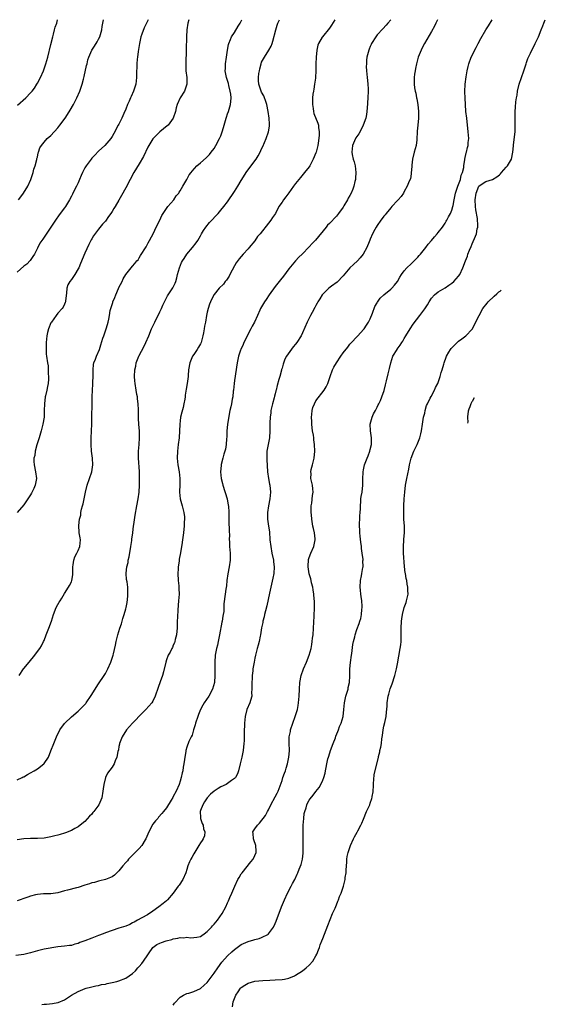
# Model space of a CAD drawing. Units: inches. Extents: x 2514000 to 2515143, y 1509000 to 1512000.
# Drawn here: x 2514988 to 2515143, y 1511710 to 1512000 of the extents above; entities that cross this region are included whole.
import ezdxf

# ---------------------------------------------------------------- set-up
doc = ezdxf.new("R2010")
doc.units = ezdxf.units.IN
doc.header["$MEASUREMENT"] = 0
doc.layers.add('LD25141509_10ft', color=132, linetype='Continuous')

msp = doc.modelspace()

# ---------------------------------------------------------------- linework, layer by layer
at = {"layer": 'LD25141509_10ft'}
for points, elevation in [([(2515110.74, 1512000), (2515110.24, 1511999), (2515109.87, 1511998.13), (2515109, 1511996.48), (2515106.97, 1511993.03), (2515106.25, 1511991.75), (2515105.93, 1511991), (2515105.13, 1511989), (2515104.55, 1511987), (2515104.33, 1511985.67), (2515104.18, 1511985), (2515104.01, 1511984.01), (2515103.94, 1511983), (2515103.9, 1511981.9), (2515103.92, 1511981), (2515104.03, 1511979.97), (2515104.19, 1511979), (2515104.39, 1511978.39), (2515104.58, 1511977), (2515104.68, 1511976.68), (2515104.96, 1511975), (2515105.18, 1511973), (2515105.15, 1511971), (2515104.94, 1511969), (2515104.82, 1511967.18), (2515104.76, 1511966.76), (2515104.72, 1511965), (2515104.66, 1511964.66), (2515104.46, 1511963), (2515103.94, 1511961), (2515103.46, 1511959), (2515103.22, 1511957.22), (2515103.21, 1511957), (2515103.23, 1511956.77), (2515103.06, 1511954.94), (2515103, 1511954.61), (2515102.79, 1511953.21), (2515102.46, 1511952.46), (2515101.89, 1511951), (2515101, 1511949.43), (2515100.79, 1511949), (2515100.04, 1511947.96), (2515099.22, 1511947), (2515099, 1511946.8), (2515097.33, 1511945), (2515097, 1511944.67), (2515095.66, 1511943), (2515095.39, 1511942.61), (2515095, 1511942.18), (2515094.52, 1511941.48), (2515094.12, 1511941), (2515093, 1511939.45), (2515092.69, 1511939), (2515092.28, 1511938.28), (2515091.61, 1511937), (2515091, 1511935.45), (2515090.88, 1511935.12), (2515090.67, 1511934.67), (2515090.02, 1511933), (2515088.86, 1511931), (2515088.04, 1511929.96), (2515087.21, 1511929), (2515086.03, 1511927.97), (2515085, 1511926.95), (2515083, 1511924.67), (2515081.22, 1511922.78), (2515079.59, 1511921.59), (2515078.82, 1511921), (2515077, 1511919.24), (2515076.81, 1511919), (2515076.1, 1511917.9), (2515075.59, 1511917), (2515075.4, 1511916.6), (2515075, 1511915.92), (2515074.68, 1511915.32), (2515073.86, 1511913.86), (2515073.41, 1511913), (2515073, 1511912.16), (2515072.39, 1511911), (2515071, 1511907.82), (2515070.61, 1511907), (2515069.37, 1511905), (2515069, 1511904.53), (2515068.28, 1511903.72), (2515066.32, 1511901), (2515065.85, 1511900.15), (2515065.32, 1511898.68), (2515065, 1511897.43), (2515064.9, 1511897.1), (2515064.83, 1511896.83), (2515064.32, 1511895), (2515064.1, 1511894.1), (2515063.59, 1511892.41), (2515063.29, 1511891), (2515063.22, 1511890.78), (2515063, 1511889.9), (2515062.81, 1511889.19), (2515062.7, 1511888.7), (2515062.22, 1511887), (2515061.76, 1511885), (2515061.68, 1511884.32), (2515061.48, 1511883), (2515061.41, 1511881.41), (2515061.43, 1511879), (2515061.29, 1511877), (2515060.91, 1511875), (2515060.58, 1511873), (2515060.54, 1511871.46), (2515060.54, 1511871), (2515060.58, 1511870.58), (2515060.78, 1511867), (2515061.01, 1511865), (2515061.3, 1511863.3), (2515061.37, 1511863), (2515061.57, 1511861), (2515061.42, 1511859), (2515061.07, 1511857), (2515060.76, 1511855), (2515060.76, 1511853.24), (2515060.75, 1511853), (2515061.06, 1511851), (2515061.3, 1511849.3), (2515061.46, 1511847), (2515061.67, 1511845), (2515062.03, 1511843), (2515062.45, 1511841), (2515062.5, 1511840.5), (2515062.69, 1511839), (2515062.56, 1511837), (2515062.31, 1511835.69), (2515061.3, 1511831.3), (2515060.5, 1511827.5), (2515060.1, 1511826.1), (2515059.86, 1511825), (2515059.75, 1511824.25), (2515059.39, 1511823), (2515059.34, 1511822.66), (2515059, 1511821.06), (2515058.68, 1511819), (2515058.58, 1511818.57), (2515058.25, 1511817), (2515058.01, 1511815.99), (2515057.73, 1511815), (2515057.21, 1511813), (2515057, 1511812.11), (2515056.78, 1511811), (2515056.45, 1511809), (2515056.39, 1511808.39), (2515056.2, 1511807), (2515056.18, 1511806.18), (2515056.11, 1511805), (2515056.15, 1511803.85), (2515056.15, 1511803), (2515056.07, 1511802.07), (2515056.09, 1511801), (2515055.68, 1511799.68), (2515055.52, 1511799), (2515054.64, 1511797), (2515054.11, 1511795), (2515053.92, 1511793), (2515053.84, 1511790.16), (2515053.86, 1511789), (2515053.85, 1511787.85), (2515053.79, 1511787), (2515053.56, 1511785), (2515053.18, 1511783), (2515052.73, 1511781), (2515052.23, 1511779), (2515051.91, 1511778.09), (2515051.28, 1511777), (2515051, 1511776.72), (2515050.12, 1511776.12), (2515049, 1511775.28), (2515048.55, 1511775), (2515047, 1511774.27), (2515046.21, 1511773.79), (2515045, 1511773.01), (2515043.92, 1511772.08), (2515042.93, 1511771.07), (2515042.16, 1511769.84), (2515041.66, 1511769), (2515041, 1511767.28), (2515040.91, 1511767), (2515041, 1511765.22), (2515041.01, 1511765), (2515041.52, 1511763.52), (2515041.78, 1511763), (2515041.92, 1511761.92), (2515042.29, 1511761), (2515042.15, 1511759.85), (2515041.78, 1511759), (2515041.51, 1511758.49), (2515041, 1511757.78), (2515040.49, 1511757), (2515039, 1511754.52), (2515038.47, 1511753.53), (2515038.15, 1511753), (2515037.8, 1511752.2), (2515037.31, 1511751), (2515037, 1511749.95), (2515036.74, 1511749), (2515035.82, 1511747), (2515034.69, 1511745.31), (2515034.45, 1511745), (2515033, 1511742.99), (2515031.26, 1511741), (2515031, 1511740.74), (2515030.03, 1511739.97), (2515028.76, 1511739), (2515027, 1511737.74), (2515025.37, 1511736.63), (2515023.77, 1511735.77), (2515022.47, 1511735), (2515021.53, 1511734.47), (2515021, 1511734.24), (2515020.2, 1511733.8), (2515019, 1511733.31), (2515017, 1511732.65), (2515015, 1511732.04), (2515013, 1511731.29), (2515012.31, 1511731), (2515011, 1511730.49), (2515009, 1511729.75), (2515007, 1511728.98), (2515005.52, 1511728.48), (2515005, 1511728.2), (2515004.02, 1511727.98), (2515003, 1511727.63), (2515002.43, 1511727.57), (2515001, 1511727.38), (2514999, 1511727.15), (2514995, 1511726.49), (2514993, 1511726.05), (2514991, 1511725.47), (2514989, 1511724.98), (2514986.64, 1511724.64)], 8320), ([(2514987, 1511776.3), (2514988.48, 1511777), (2514988.82, 1511777.18), (2514989, 1511777.26), (2514990.07, 1511777.93), (2514991, 1511778.41), (2514992.04, 1511779), (2514993, 1511779.6), (2514994.88, 1511781), (2514995, 1511781.14), (2514996.24, 1511783), (2514997, 1511784.86), (2514997.79, 1511787), (2514998.6, 1511789), (2514999.64, 1511791), (2515001, 1511792.89), (2515001.09, 1511793), (2515003, 1511794.85), (2515005, 1511796.52), (2515005.53, 1511797), (2515007, 1511798.55), (2515007.21, 1511798.79), (2515007.35, 1511799), (2515008.85, 1511801.15), (2515011, 1511804.6), (2515012.63, 1511807), (2515013, 1511807.6), (2515013.78, 1511809), (2515014.61, 1511811), (2515015.27, 1511813), (2515015.37, 1511813.37), (2515016, 1511816), (2515016.17, 1511817), (2515016.65, 1511819), (2515017.27, 1511821), (2515017.74, 1511822.26), (2515018.18, 1511823.82), (2515018.58, 1511825), (2515019, 1511826.62), (2515019.12, 1511827), (2515019.44, 1511828.56), (2515019.66, 1511830.34), (2515019.66, 1511831), (2515019.57, 1511831.57), (2515019.57, 1511833), (2515019.38, 1511834.62), (2515019.24, 1511835.24), (2515019.12, 1511837), (2515019.11, 1511837.11), (2515019.3, 1511839), (2515019.67, 1511840.33), (2515019.75, 1511841), (2515020.02, 1511841.98), (2515020.51, 1511845), (2515020.77, 1511846.77), (2515020.8, 1511847.2), (2515021.05, 1511848.95), (2515021.09, 1511849.09), (2515021.33, 1511851), (2515021.43, 1511851.43), (2515021.78, 1511854.22), (2515022.25, 1511857), (2515022.63, 1511859), (2515022.95, 1511861), (2515023.08, 1511863), (2515023.09, 1511865), (2515023.03, 1511867.03), (2515022.73, 1511871), (2515022.75, 1511871.25), (2515022.75, 1511873), (2515022.93, 1511875), (2515023.07, 1511877), (2515023.03, 1511879), (2515022.89, 1511880.89), (2515022.79, 1511882.79), (2515022.75, 1511885.25), (2515022.67, 1511887), (2515022.46, 1511888.46), (2515022.42, 1511889), (2515022.31, 1511889.69), (2515022.05, 1511891), (2515021.74, 1511893), (2515021.7, 1511893.7), (2515021.6, 1511895), (2515021.69, 1511897), (2515021.94, 1511898.06), (2515022.12, 1511899), (2515022.89, 1511901), (2515023, 1511901.24), (2515024.3, 1511903.7), (2515024.95, 1511905.05), (2515025.78, 1511907), (2515026.58, 1511909), (2515027.52, 1511911), (2515028.08, 1511912.08), (2515028.54, 1511913), (2515029, 1511914), (2515029.53, 1511915), (2515029.95, 1511916.05), (2515030.43, 1511917), (2515031.28, 1511918.72), (2515032.9, 1511921.1), (2515033, 1511921.3), (2515033.53, 1511922.47), (2515033.74, 1511923), (2515034, 1511924), (2515034.28, 1511925), (2515034.8, 1511927), (2515035.45, 1511928.54), (2515035.68, 1511929), (2515036.22, 1511929.78), (2515037, 1511931.05), (2515038.68, 1511933), (2515039.7, 1511934.3), (2515040.2, 1511935), (2515041, 1511936.37), (2515041.32, 1511937), (2515041.93, 1511937.93), (2515042.59, 1511939), (2515043.69, 1511940.31), (2515046.17, 1511943), (2515047, 1511943.95), (2515047.88, 1511945), (2515049, 1511946.45), (2515051, 1511949.41), (2515051.97, 1511951), (2515053, 1511952.65), (2515053.2, 1511953), (2515054.43, 1511955), (2515054.65, 1511955.35), (2515055, 1511955.82), (2515055.52, 1511956.48), (2515057.42, 1511959), (2515058.03, 1511959.97), (2515058.56, 1511961), (2515059, 1511961.98), (2515059.34, 1511962.66), (2515060.33, 1511965), (2515061.03, 1511967), (2515061.3, 1511968.7), (2515061.32, 1511969), (2515061.28, 1511969.28), (2515061.2, 1511971), (2515060.91, 1511973), (2515060.53, 1511975), (2515060.19, 1511976.19), (2515059.85, 1511977), (2515059.62, 1511977.62), (2515059, 1511978.66), (2515058.85, 1511979), (2515058.19, 1511981), (2515058.09, 1511982.09), (2515058.07, 1511983), (2515058.21, 1511984.21), (2515058.33, 1511985), (2515058.44, 1511985.56), (2515058.83, 1511987), (2515059, 1511987.46), (2515059.81, 1511989), (2515061.08, 1511991), (2515061.77, 1511992.23), (2515062.06, 1511993), (2515062.33, 1511993.67), (2515063.15, 1511997), (2515063.62, 1511998.38), (2515063.8, 1511999), (2515064.3, 1512000)], 8290), ([(2515025.57, 1512000), (2515025.21, 1511999.21), (2515024.39, 1511997.61), (2515023.75, 1511995.75), (2515023.46, 1511995), (2515023.01, 1511993), (2515022.78, 1511991.22), (2515022.69, 1511990.69), (2515022.51, 1511989), (2515022.41, 1511988.41), (2515022.28, 1511987), (2515022.25, 1511985.75), (2515022.18, 1511985), (2515022.14, 1511984.14), (2515022.17, 1511983), (2515022.04, 1511982.04), (2515021.94, 1511981), (2515021.31, 1511979), (2515020.57, 1511977.43), (2515020.41, 1511977), (2515019.98, 1511975.98), (2515019.53, 1511975), (2515019, 1511973.67), (2515018.43, 1511972.43), (2515017.81, 1511971), (2515017, 1511969.3), (2515016.82, 1511969), (2515015.48, 1511966.52), (2515015, 1511965.59), (2515014.64, 1511965), (2515012.88, 1511963), (2515011, 1511961.3), (2515009.9, 1511960.1), (2515009, 1511959.26), (2515008.78, 1511959), (2515007.33, 1511957), (2515007, 1511956.38), (2515006.3, 1511955), (2515005.89, 1511954.11), (2515005.43, 1511953), (2515005, 1511952.04), (2515004.46, 1511951), (2515003.96, 1511949.96), (2515003.29, 1511948.71), (2515003, 1511948.09), (2515002.43, 1511947), (2515001.23, 1511945), (2515001, 1511944.65), (2514999.44, 1511942.56), (2514998.32, 1511941), (2514995, 1511936.04), (2514994.55, 1511935.45), (2514993.75, 1511934.25), (2514993, 1511932.75), (2514992.15, 1511931), (2514991.7, 1511930.3), (2514990.87, 1511929.13), (2514989.91, 1511928.09), (2514989, 1511927.44), (2514987, 1511925.69)], 8260), ([(2515097, 1512000), (2515097, 1511999.99), (2515096.17, 1511999), (2515095.63, 1511998.37), (2515094.65, 1511997.35), (2515093, 1511995.51), (2515092.6, 1511995), (2515091.36, 1511993), (2515091.26, 1511992.74), (2515091, 1511992.16), (2515090.67, 1511991.33), (2515090.53, 1511991), (2515090.02, 1511989), (2515089.89, 1511988.11), (2515089.85, 1511987), (2515089.82, 1511986.18), (2515089.9, 1511985), (2515090.07, 1511983), (2515090.13, 1511982.13), (2515090.29, 1511981), (2515090.38, 1511979.62), (2515090.39, 1511979), (2515090.31, 1511977), (2515090.08, 1511973.92), (2515089.86, 1511972.13), (2515089.64, 1511971), (2515088.91, 1511969), (2515088.28, 1511967.72), (2515087.59, 1511966.41), (2515087, 1511965.62), (2515086.78, 1511965.22), (2515086.66, 1511965), (2515085.77, 1511963), (2515085.53, 1511961), (2515085.66, 1511960.34), (2515085.95, 1511959), (2515086.2, 1511958.2), (2515086.53, 1511957), (2515086.78, 1511955), (2515086.64, 1511953.36), (2515086.59, 1511953), (2515086.42, 1511952.42), (2515086.13, 1511951), (2515085.89, 1511950.11), (2515085.37, 1511949), (2515085, 1511948.3), (2515084.51, 1511947.49), (2515084.25, 1511947), (2515083.2, 1511945.2), (2515083, 1511944.88), (2515081.65, 1511943), (2515081, 1511942.19), (2515079, 1511940.05), (2515078.44, 1511939.56), (2515078.01, 1511939), (2515074.86, 1511935.14), (2515073.89, 1511934.11), (2515073, 1511933.13), (2515070.92, 1511931), (2515069.92, 1511930.08), (2515068.97, 1511929.03), (2515067, 1511926.65), (2515065.43, 1511924.57), (2515064.54, 1511923.46), (2515063, 1511921.46), (2515061.22, 1511919), (2515060.34, 1511917.66), (2515059.81, 1511917), (2515058.7, 1511915), (2515058.51, 1511914.51), (2515057.81, 1511913), (2515056.91, 1511911), (2515056.18, 1511909.82), (2515055.84, 1511909), (2515053.77, 1511905), (2515053.54, 1511904.46), (2515052.84, 1511903), (2515052.78, 1511902.78), (2515052.18, 1511901), (2515052, 1511900), (2515051.78, 1511899), (2515051, 1511893.79), (2515050.89, 1511893), (2515050.7, 1511891), (2515050.65, 1511890.65), (2515050.5, 1511889), (2515050.37, 1511888.37), (2515050.16, 1511887), (2515049.96, 1511886.04), (2515049.69, 1511885), (2515049.32, 1511883.32), (2515048.92, 1511880.92), (2515048.75, 1511879), (2515048.74, 1511877.26), (2515048.63, 1511876.63), (2515048.55, 1511875), (2515048.33, 1511873.67), (2515047.86, 1511872.14), (2515047.56, 1511871), (2515047.14, 1511869.14), (2515047.08, 1511868.92), (2515047, 1511867.87), (2515046.94, 1511867), (2515047.13, 1511865), (2515047.49, 1511863.49), (2515047.58, 1511863), (2515048.81, 1511859), (2515049.2, 1511857.2), (2515049.26, 1511857), (2515049.39, 1511855), (2515049.36, 1511854.64), (2515049.35, 1511852.65), (2515049.45, 1511849.45), (2515049.54, 1511848.46), (2515049.49, 1511847), (2515049.53, 1511846.47), (2515049.55, 1511845), (2515049.73, 1511843), (2515049.74, 1511841), (2515049.44, 1511839), (2515049.02, 1511836.98), (2515048.75, 1511835), (2515048.62, 1511833.38), (2515048.43, 1511832.43), (2515048.27, 1511831), (2515047.87, 1511828.13), (2515047.87, 1511827), (2515047.84, 1511825.84), (2515047.7, 1511825), (2515047.55, 1511824.45), (2515047.36, 1511823), (2515047.28, 1511822.72), (2515046.62, 1511819), (2515046.22, 1511817), (2515046, 1511816), (2515045.76, 1511815), (2515045.37, 1511813), (2515045.2, 1511811), (2515045.21, 1511809.21), (2515045.2, 1511808.8), (2515045.24, 1511807), (2515045.14, 1511805), (2515044.58, 1511803), (2515043.46, 1511801), (2515042.13, 1511799), (2515041.71, 1511798.29), (2515041.03, 1511797), (2515040.42, 1511795.58), (2515040.2, 1511795), (2515039.52, 1511793), (2515039.44, 1511792.56), (2515038.94, 1511791), (2515038.51, 1511789.49), (2515038.23, 1511789), (2515037.59, 1511787.59), (2515037, 1511785.97), (2515036.7, 1511785), (2515036.66, 1511784.66), (2515036.37, 1511783), (2515036.32, 1511782.32), (2515036.13, 1511781), (2515035.93, 1511780.07), (2515035.77, 1511779), (2515035.6, 1511778.4), (2515035.29, 1511777), (2515035, 1511775.91), (2515034.69, 1511775), (2515033.83, 1511773), (2515033, 1511771.39), (2515032.84, 1511771.16), (2515032.38, 1511770.38), (2515031, 1511768.14), (2515030.14, 1511767), (2515029.58, 1511766.42), (2515028.67, 1511765.33), (2515028.44, 1511765), (2515027.74, 1511764.26), (2515027, 1511763.25), (2515025.84, 1511761), (2515024.9, 1511759), (2515024.73, 1511758.73), (2515023.73, 1511757), (2515023, 1511756.1), (2515021.82, 1511755), (2515021.42, 1511754.58), (2515021, 1511754.21), (2515020.42, 1511753.58), (2515019.85, 1511753), (2515019.5, 1511752.5), (2515019, 1511751.97), (2515018.15, 1511751), (2515017, 1511749.56), (2515016.37, 1511749), (2515015.67, 1511748.33), (2515015, 1511747.81), (2515013, 1511747), (2515011.41, 1511746.59), (2515011, 1511746.55), (2515009.85, 1511746.15), (2515009, 1511745.99), (2515008.31, 1511745.69), (2515007, 1511745.3), (2515005, 1511744.63), (2515004.52, 1511744.52), (2515001.83, 1511743.83), (2515001, 1511743.64), (2514999, 1511743.13), (2514997, 1511742.82), (2514994.76, 1511742.76), (2514993, 1511742.58), (2514992.47, 1511742.47), (2514991, 1511742.07), (2514990.23, 1511741.77), (2514989, 1511741.38), (2514987.9, 1511741), (2514987, 1511740.72)], 8310), ([(2515080.58, 1512000), (2515079.61, 1511998.39), (2515079, 1511997.52), (2515076.91, 1511995), (2515076.82, 1511994.82), (2515075.7, 1511993), (2515075.51, 1511992.49), (2515075.23, 1511991), (2515075.01, 1511989), (2515074.92, 1511987), (2515074.97, 1511985), (2515074.87, 1511983), (2515074.83, 1511982.83), (2515074.57, 1511981), (2515074.41, 1511979.59), (2515074.26, 1511979), (2515074.11, 1511978.11), (2515074, 1511977), (2515073.95, 1511975.95), (2515073.93, 1511975), (2515074.15, 1511973.85), (2515074.25, 1511973), (2515074.37, 1511972.37), (2515075.57, 1511969.57), (2515075.72, 1511969), (2515075.73, 1511968.27), (2515075.94, 1511967), (2515075.94, 1511965.94), (2515075.64, 1511963.64), (2515075.52, 1511963), (2515075.06, 1511961), (2515075, 1511960.83), (2515074.22, 1511959), (2515073.16, 1511957), (2515073, 1511956.74), (2515071.65, 1511955), (2515070.41, 1511953.59), (2515069.98, 1511953), (2515069, 1511951.83), (2515068.43, 1511951), (2515067, 1511949.01), (2515066.1, 1511947.89), (2515065.46, 1511947), (2515065, 1511946.28), (2515064.1, 1511945), (2515063.04, 1511943), (2515062.2, 1511941.8), (2515061.72, 1511941), (2515061, 1511940.12), (2515058.54, 1511937), (2515057.82, 1511936.18), (2515057, 1511934.97), (2515055.34, 1511933), (2515055, 1511932.56), (2515053.58, 1511931), (2515052.39, 1511929.61), (2515051.55, 1511928.45), (2515051, 1511927.56), (2515050.34, 1511926.34), (2515049.65, 1511925), (2515049.44, 1511924.56), (2515048.65, 1511923.35), (2515048.31, 1511923), (2515047.77, 1511922.23), (2515046.51, 1511921), (2515045, 1511919.16), (2515044.9, 1511919), (2515043.95, 1511917), (2515043.68, 1511916.32), (2515043.25, 1511915), (2515043, 1511913.98), (2515042.79, 1511913), (2515042.44, 1511911), (2515042.2, 1511909.8), (2515042.08, 1511909), (2515041.88, 1511907.88), (2515041.69, 1511907), (2515041.16, 1511905), (2515041, 1511904.66), (2515040.38, 1511903.62), (2515040.04, 1511903), (2515039, 1511901.51), (2515038.68, 1511901), (2515038.49, 1511900.49), (2515037.84, 1511899), (2515037.5, 1511897), (2515037.34, 1511895.34), (2515037.33, 1511895), (2515037.05, 1511892.95), (2515036.76, 1511891.24), (2515036.5, 1511889.5), (2515036.47, 1511889), (2515036.39, 1511888.39), (2515036.13, 1511887), (2515035.87, 1511885.87), (2515035.5, 1511884.5), (2515035.16, 1511883), (2515035, 1511881.94), (2515034.88, 1511881), (2515034.69, 1511877), (2515034.48, 1511875), (2515034.24, 1511873), (2515034.16, 1511871), (2515034.37, 1511869), (2515034.73, 1511867), (2515034.96, 1511865), (2515034.93, 1511863), (2515034.83, 1511861.17), (2515034.81, 1511861), (2515035, 1511859.04), (2515035.58, 1511857), (2515036.08, 1511855), (2515036.26, 1511853.74), (2515036.29, 1511853), (2515036.18, 1511852.18), (2515036.23, 1511851), (2515036.07, 1511850.07), (2515035.99, 1511849), (2515035.69, 1511847), (2515035.48, 1511845.48), (2515035.39, 1511845), (2515035.11, 1511843.11), (2515034.71, 1511841.29), (2515034.71, 1511840.71), (2515034.4, 1511839), (2515034.42, 1511838.42), (2515034.3, 1511837), (2515034.44, 1511835), (2515034.62, 1511833.38), (2515034.64, 1511833), (2515034.63, 1511832.63), (2515034.69, 1511831), (2515034.57, 1511829), (2515034.33, 1511826.33), (2515034.19, 1511824.19), (2515034.16, 1511823), (2515034.17, 1511821.83), (2515034.14, 1511821), (2515034.04, 1511820.04), (2515033.99, 1511819), (2515033.59, 1511817.59), (2515033.48, 1511817), (2515033.37, 1511816.63), (2515033, 1511815.93), (2515032.72, 1511815.28), (2515032.54, 1511815), (2515032.06, 1511813.94), (2515031.51, 1511813), (2515031, 1511811.69), (2515030.78, 1511811), (2515030.09, 1511808.09), (2515029.79, 1511807), (2515029.16, 1511805.16), (2515028.53, 1511803.47), (2515027.69, 1511801), (2515027, 1511799.53), (2515026.69, 1511799), (2515024.95, 1511797), (2515023.97, 1511796.03), (2515020.99, 1511793), (2515019.2, 1511791), (2515017.91, 1511789), (2515017.16, 1511787), (2515017.14, 1511786.86), (2515017, 1511786.17), (2515016.83, 1511785.17), (2515016.64, 1511784.64), (2515016.39, 1511783), (2515015.89, 1511781.89), (2515015.57, 1511781), (2515015, 1511780.1), (2515013.67, 1511778.33), (2515013.04, 1511777), (2515012.52, 1511775), (2515012.31, 1511773.69), (2515012.24, 1511773), (2515011.95, 1511771), (2515011.12, 1511769), (2515009.6, 1511767), (2515009.32, 1511766.68), (2515009, 1511766.28), (2515008.38, 1511765.62), (2515007, 1511764.12), (2515005.62, 1511763), (2515005, 1511762.53), (2515004.04, 1511762.04), (2515003, 1511761.44), (2515001.27, 1511760.73), (2515001, 1511760.66), (2514999.74, 1511760.26), (2514999, 1511760.08), (2514998.15, 1511759.85), (2514997, 1511759.58), (2514995, 1511759.2), (2514993, 1511759.05), (2514991, 1511759.07), (2514989, 1511758.99), (2514987, 1511758.64)], 8300), ([(2515037.55, 1512000), (2515037.27, 1511999), (2515036.97, 1511997), (2515036.85, 1511995), (2515036.75, 1511991.25), (2515036.67, 1511987), (2515036.74, 1511985), (2515036.96, 1511983), (2515037, 1511981), (2515036.49, 1511979.51), (2515036.26, 1511979), (2515034.99, 1511977.01), (2515034.13, 1511975), (2515033.89, 1511974.11), (2515033.64, 1511973), (2515033, 1511971), (2515031.49, 1511969), (2515031.24, 1511968.76), (2515030.1, 1511967.9), (2515028.99, 1511967.01), (2515027.06, 1511965), (2515027, 1511964.92), (2515025.83, 1511963), (2515025.53, 1511962.47), (2515024.22, 1511959.78), (2515023, 1511957.57), (2515021.41, 1511955), (2515020.28, 1511953), (2515019, 1511950.48), (2515017.77, 1511948.23), (2515017, 1511946.87), (2515015.88, 1511945), (2515015.54, 1511944.46), (2515015, 1511943.55), (2515014.64, 1511943), (2515013.93, 1511942.07), (2515013, 1511940.76), (2515012.18, 1511939.82), (2515011, 1511938.32), (2515009.56, 1511936.44), (2515009, 1511935.54), (2515008.8, 1511935.2), (2515008.11, 1511933.89), (2515007, 1511931.29), (2515005.73, 1511928.27), (2515005.17, 1511927), (2515005, 1511926.65), (2515004, 1511925), (2515003.61, 1511924.39), (2515003, 1511923.56), (2515002.53, 1511923), (2515002, 1511922), (2515001.66, 1511921), (2515001.58, 1511919.58), (2515001.3, 1511917.3), (2515001.27, 1511917), (2515001.21, 1511916.79), (2515001, 1511916.34), (2515000.56, 1511915.44), (2515000.24, 1511915), (2514999, 1511913.6), (2514998.51, 1511913), (2514997.1, 1511911), (2514997, 1511910.8), (2514996.23, 1511909), (2514996, 1511908), (2514995.74, 1511907), (2514995.55, 1511905), (2514995.6, 1511904.4), (2514995.57, 1511903), (2514995.6, 1511901.6), (2514995.72, 1511901), (2514995.97, 1511899), (2514996.16, 1511898.16), (2514996.2, 1511897), (2514996.17, 1511895.83), (2514996.29, 1511895), (2514996.26, 1511894.26), (2514996.14, 1511893), (2514995.97, 1511892.03), (2514995.75, 1511891), (2514995.35, 1511889.35), (2514995.28, 1511889), (2514995.04, 1511887), (2514995.03, 1511885.03), (2514994.95, 1511883), (2514994.63, 1511881), (2514994.1, 1511879), (2514993.48, 1511877), (2514992.87, 1511874.87), (2514992.39, 1511873), (2514992.22, 1511871.78), (2514991.99, 1511871), (2514991.99, 1511869.99), (2514992.03, 1511869), (2514992.48, 1511867), (2514992.71, 1511865), (2514992.31, 1511863), (2514991.93, 1511862.07), (2514991.28, 1511860.72), (2514991, 1511860.24), (2514990.18, 1511859), (2514989, 1511857.29), (2514987.07, 1511855)], 8270), ([(2514987.13, 1511974.87), (2514989.59, 1511977), (2514991, 1511978.52), (2514991.48, 1511979), (2514992.14, 1511979.86), (2514992.86, 1511981), (2514993, 1511981.28), (2514993.93, 1511983), (2514994.76, 1511985), (2514995.46, 1511987), (2514996.05, 1511989), (2514997, 1511992.71), (2514997.52, 1511995), (2514997.78, 1511995.78), (2514998.08, 1511997), (2514998.23, 1511997.77), (2514998.68, 1511999), (2514998.91, 1512000)], 8240), ([(2514987.43, 1511947), (2514988.08, 1511947.92), (2514988.88, 1511949), (2514990.16, 1511951), (2514991.08, 1511953), (2514991.73, 1511955), (2514991.97, 1511956.03), (2514992.32, 1511957), (2514992.86, 1511958.86), (2514992.88, 1511959.12), (2514993, 1511959.58), (2514993.22, 1511960.78), (2514993.34, 1511961), (2514993.71, 1511962.3), (2514994.16, 1511963), (2514995, 1511963.92), (2514995.91, 1511965), (2514997, 1511965.95), (2514999, 1511968.2), (2514999.62, 1511969), (2515001.13, 1511971), (2515001.89, 1511972.11), (2515002.65, 1511973.35), (2515003.6, 1511975), (2515004.65, 1511977), (2515005.51, 1511979), (2515005.88, 1511980.12), (2515006.14, 1511981), (2515006.52, 1511982.52), (2515006.72, 1511983.28), (2515007.49, 1511986.51), (2515007.62, 1511987), (2515007.86, 1511988.14), (2515008.15, 1511989), (2515009.03, 1511991), (2515009.82, 1511992.18), (2515010.55, 1511993.45), (2515011, 1511994.26), (2515011.37, 1511995), (2515011.94, 1511997), (2515012.04, 1511997.96), (2515012.23, 1511999), (2515012.47, 1512000)], 8250), ([(2514987.68, 1511807), (2514988.93, 1511809), (2514989, 1511809.07), (2514990.6, 1511811), (2514992.22, 1511813), (2514993, 1511814.13), (2514993.71, 1511815), (2514994.24, 1511815.76), (2514994.84, 1511817), (2514995, 1511817.36), (2514995.61, 1511819), (2514995.94, 1511819.94), (2514996.36, 1511821), (2514997.1, 1511823), (2514997.78, 1511825), (2514998.55, 1511827), (2514999, 1511827.94), (2514999.4, 1511828.6), (2514999.69, 1511829), (2515000.2, 1511829.8), (2515001, 1511831.12), (2515002.19, 1511833), (2515002.49, 1511833.51), (2515003, 1511834.62), (2515003.13, 1511835), (2515003.39, 1511836.61), (2515003.45, 1511839), (2515003.56, 1511839.56), (2515003.71, 1511841), (2515004, 1511842), (2515004.58, 1511843), (2515005, 1511843.81), (2515005.53, 1511845), (2515005.67, 1511847), (2515005.56, 1511847.56), (2515005.34, 1511849), (2515005.3, 1511849.3), (2515005.21, 1511851), (2515005.22, 1511851.22), (2515005.44, 1511853), (2515005.74, 1511854.26), (2515005.82, 1511855), (2515005.99, 1511855.99), (2515006.26, 1511857), (2515006.43, 1511857.57), (2515007.17, 1511861), (2515007.63, 1511863), (2515008.3, 1511865), (2515009.02, 1511867), (2515009.28, 1511869), (2515009.17, 1511871), (2515008.94, 1511873), (2515008.82, 1511875), (2515008.85, 1511876.85), (2515008.93, 1511879), (2515008.98, 1511881), (2515009.13, 1511889), (2515009.19, 1511891), (2515009.27, 1511892.73), (2515009.3, 1511893.3), (2515009.37, 1511895), (2515009.41, 1511895.41), (2515009.41, 1511897), (2515009.5, 1511898.5), (2515009.63, 1511899), (2515010.11, 1511900.11), (2515010.41, 1511901), (2515011.29, 1511903), (2515011.67, 1511904.33), (2515012.26, 1511906.26), (2515012.51, 1511907), (2515013.25, 1511909), (2515013.68, 1511910.32), (2515013.82, 1511911), (2515014.07, 1511911.93), (2515014.19, 1511913), (2515014.46, 1511914.46), (2515014.61, 1511915), (2515014.71, 1511915.29), (2515015.2, 1511916.8), (2515015.25, 1511917), (2515015.77, 1511918.23), (2515016.07, 1511919), (2515016.87, 1511920.87), (2515017, 1511921.22), (2515017.94, 1511923), (2515018.25, 1511923.75), (2515019, 1511925.07), (2515020.58, 1511927), (2515021, 1511927.44), (2515021.72, 1511928.28), (2515022.28, 1511929), (2515022.62, 1511929.38), (2515023, 1511929.93), (2515023.38, 1511930.62), (2515025, 1511933.15), (2515025.64, 1511934.36), (2515026.03, 1511935), (2515027.15, 1511937.15), (2515027.99, 1511939), (2515029, 1511941.02), (2515029.59, 1511942.41), (2515031.39, 1511945), (2515033.12, 1511947), (2515033.81, 1511948.19), (2515034.59, 1511949), (2515034.72, 1511949.28), (2515035, 1511949.64), (2515035.8, 1511951), (2515037.01, 1511953), (2515037.66, 1511954.34), (2515038.24, 1511955), (2515038.54, 1511955.46), (2515039.94, 1511957), (2515041, 1511957.93), (2515042.68, 1511959.32), (2515043, 1511959.61), (2515043.63, 1511960.37), (2515044.18, 1511961), (2515045, 1511962.08), (2515045.52, 1511963), (2515046.61, 1511965), (2515047, 1511965.85), (2515047.42, 1511967), (2515047.75, 1511968.25), (2515048.38, 1511970.38), (2515048.53, 1511971), (2515048.64, 1511971.36), (2515049, 1511972.29), (2515049.23, 1511973), (2515049.84, 1511975), (2515049.91, 1511975.91), (2515050.03, 1511977), (2515049.91, 1511978.09), (2515049.77, 1511979), (2515049.34, 1511980.66), (2515049.22, 1511981.22), (2515048.64, 1511983), (2515048.31, 1511985), (2515048.35, 1511985.65), (2515048.38, 1511987), (2515048.63, 1511989), (2515048.95, 1511991.05), (2515049.3, 1511992.7), (2515049.38, 1511993), (2515049.81, 1511994.19), (2515050.18, 1511995), (2515051, 1511996.25), (2515052.14, 1511998.14), (2515052.68, 1511999), (2515053, 1511999.61), (2515053.2, 1512000)], 8280), ([(2514994.26, 1511710.26), (2514995, 1511710.34), (2514995.65, 1511710.35), (2514997.48, 1511710.52), (2514999, 1511710.8), (2514999.15, 1511710.85), (2515001, 1511711.63), (2515003.07, 1511713), (2515005, 1511714.08), (2515007.07, 1511714.93), (2515007.4, 1511715), (2515008.65, 1511715.35), (2515010.24, 1511715.76), (2515011, 1511715.86), (2515011.9, 1511716.1), (2515013, 1511716.25), (2515013.58, 1511716.42), (2515015, 1511716.67), (2515016.34, 1511717), (2515017, 1511717.18), (2515019, 1511717.96), (2515021, 1511719.37), (2515021.83, 1511720.17), (2515022.56, 1511721), (2515023, 1511721.45), (2515023.74, 1511722.26), (2515024.22, 1511723), (2515027, 1511727), (2515028.16, 1511727.84), (2515029, 1511728.31), (2515029.5, 1511728.5), (2515030.88, 1511729), (2515032.6, 1511729.4), (2515033, 1511729.54), (2515034.3, 1511729.7), (2515035, 1511729.95), (2515036.11, 1511729.89), (2515037, 1511730.06), (2515038.11, 1511729.89), (2515039, 1511729.9), (2515039.97, 1511730.03), (2515041, 1511730.24), (2515041.44, 1511730.56), (2515042.1, 1511731), (2515043, 1511731.67), (2515044.29, 1511733), (2515044.59, 1511733.41), (2515045, 1511733.83), (2515045.98, 1511735), (2515047.39, 1511737), (2515048.48, 1511739), (2515049, 1511740.14), (2515049.3, 1511740.7), (2515049.68, 1511741.68), (2515050.26, 1511743), (2515051.09, 1511745), (2515052.04, 1511747), (2515052.37, 1511747.63), (2515053, 1511748.64), (2515053.25, 1511749), (2515055.81, 1511752.19), (2515056.48, 1511753), (2515057, 1511754.1), (2515057.37, 1511755), (2515057.39, 1511755.39), (2515057.29, 1511757), (2515056.73, 1511758.73), (2515056.61, 1511759), (2515056.53, 1511760.53), (2515056.45, 1511761), (2515057, 1511761.9), (2515057.75, 1511763), (2515058.42, 1511763.58), (2515060.17, 1511765.83), (2515060.74, 1511767), (2515061, 1511767.47), (2515061.69, 1511769), (2515063, 1511771.35), (2515063.57, 1511772.43), (2515063.84, 1511773), (2515064.18, 1511773.82), (2515065, 1511776.16), (2515065.28, 1511777), (2515065.72, 1511778.28), (2515066, 1511779), (2515066.21, 1511779.79), (2515066.63, 1511781), (2515067.04, 1511783), (2515067.16, 1511784.84), (2515067.18, 1511785), (2515067.11, 1511787.11), (2515067.14, 1511789), (2515067.46, 1511790.54), (2515067.53, 1511791), (2515068.18, 1511793), (2515068.9, 1511795), (2515069.52, 1511797), (2515069.76, 1511798.24), (2515069.89, 1511799), (2515070.06, 1511801), (2515070.14, 1511803), (2515070.29, 1511805), (2515070.67, 1511807), (2515071.34, 1511809), (2515072.22, 1511811), (2515073.04, 1511813), (2515073.58, 1511815), (2515073.82, 1511816.18), (2515073.92, 1511817), (2515074.01, 1511818.01), (2515074.13, 1511819), (2515074.29, 1511821), (2515074.51, 1511824.51), (2515074.6, 1511827), (2515074.55, 1511829), (2515074.49, 1511829.51), (2515074.37, 1511831), (2515074.21, 1511832.21), (2515074.06, 1511833), (2515073.73, 1511834.27), (2515073.58, 1511835), (2515073.47, 1511835.47), (2515072.99, 1511836.99), (2515072.69, 1511839), (2515072.68, 1511839.32), (2515072.79, 1511841), (2515072.82, 1511841.18), (2515073, 1511841.71), (2515073.52, 1511843), (2515074.39, 1511845), (2515074.5, 1511845.5), (2515074.74, 1511847), (2515074.72, 1511847.28), (2515074.53, 1511849), (2515074.25, 1511850.25), (2515074.1, 1511851), (2515073.77, 1511853), (2515073.67, 1511854.33), (2515073.61, 1511855), (2515073.62, 1511857), (2515073.75, 1511857.75), (2515073.96, 1511860.04), (2515074.18, 1511861), (2515074.07, 1511861.93), (2515074.01, 1511863), (2515073.79, 1511863.79), (2515073.53, 1511865), (2515073.56, 1511866.44), (2515073.52, 1511867), (2515073.63, 1511867.63), (2515073.98, 1511869), (2515074.23, 1511870.23), (2515074.42, 1511871), (2515074.63, 1511873), (2515074.59, 1511875), (2515074.38, 1511876.38), (2515074.33, 1511877), (2515074.23, 1511877.77), (2515073.99, 1511879), (2515073.87, 1511879.87), (2515073.74, 1511881), (2515073.74, 1511881.74), (2515073.68, 1511883), (2515073.81, 1511883.81), (2515073.88, 1511885), (2515074.08, 1511885.92), (2515074.53, 1511887), (2515075, 1511887.81), (2515077.46, 1511891), (2515078, 1511892), (2515078.49, 1511893), (2515079, 1511894.43), (2515079.17, 1511895), (2515079.91, 1511897), (2515080.27, 1511897.73), (2515081.01, 1511899), (2515082.32, 1511901), (2515083, 1511901.98), (2515084.33, 1511903.67), (2515085, 1511904.49), (2515085.44, 1511905), (2515087, 1511906.64), (2515087.3, 1511907), (2515089, 1511908.8), (2515089.15, 1511909), (2515089.87, 1511910.13), (2515090.51, 1511911), (2515091, 1511911.96), (2515091.67, 1511913.67), (2515092.35, 1511915.65), (2515093, 1511916.68), (2515093.1, 1511916.9), (2515093.9, 1511918.1), (2515095, 1511919.03), (2515097, 1511920.67), (2515097.36, 1511921), (2515098.13, 1511921.87), (2515099, 1511922.97), (2515099.73, 1511924.26), (2515100.2, 1511925), (2515101, 1511926.09), (2515101.77, 1511927), (2515103, 1511928.13), (2515103.42, 1511928.58), (2515103.9, 1511929), (2515104.43, 1511929.57), (2515105, 1511930.1), (2515105.41, 1511930.59), (2515105.8, 1511931), (2515107.35, 1511933), (2515108.03, 1511933.97), (2515108.96, 1511935), (2515109.88, 1511936.12), (2515110.67, 1511937), (2515111, 1511937.41), (2515112.2, 1511939), (2515113, 1511940.12), (2515113.33, 1511940.67), (2515113.53, 1511941), (2515114.04, 1511941.96), (2515114.62, 1511943), (2515115, 1511943.96), (2515115.31, 1511945), (2515115.35, 1511945.35), (2515115.64, 1511947), (2515116.04, 1511949), (2515116.69, 1511950.69), (2515116.8, 1511951), (2515117, 1511951.48), (2515117.52, 1511953), (2515117.73, 1511954.27), (2515118.09, 1511955), (2515118.49, 1511956.49), (2515118.51, 1511957), (2515118.84, 1511958.84), (2515118.83, 1511959), (2515119.22, 1511960.78), (2515119.3, 1511961), (2515119.65, 1511962.35), (2515119.78, 1511963), (2515119.83, 1511963.83), (2515119.95, 1511965), (2515119.84, 1511967), (2515119.36, 1511971), (2515119.16, 1511973), (2515119, 1511975), (2515118.89, 1511976.89), (2515118.86, 1511978.86), (2515118.95, 1511981), (2515119.19, 1511983.19), (2515119.46, 1511985), (2515119.79, 1511986.21), (2515119.95, 1511987), (2515120.73, 1511989), (2515122.16, 1511991.84), (2515122.79, 1511993), (2515123.56, 1511994.44), (2515125, 1511996.97), (2515125.8, 1511998.2), (2515126.87, 1512000)], 8330), ([(2515033, 1511710.07), (2515033.36, 1511710.64), (2515035, 1511712.34), (2515035.96, 1511713), (2515037, 1511713.49), (2515037.58, 1511713.58), (2515039, 1511714.05), (2515041, 1511714.93), (2515042.07, 1511715.93), (2515043, 1511716.75), (2515045, 1511719.41), (2515046.1, 1511721), (2515047.33, 1511722.67), (2515049, 1511724.58), (2515050.24, 1511725.76), (2515051, 1511726.43), (2515053, 1511727.85), (2515055, 1511728.79), (2515056.72, 1511729.28), (2515057, 1511729.38), (2515058.31, 1511729.69), (2515059, 1511729.94), (2515061, 1511730.96), (2515061.04, 1511731), (2515062.53, 1511733), (2515063, 1511734.03), (2515063.29, 1511734.71), (2515064.86, 1511739), (2515065.69, 1511741), (2515066.65, 1511743), (2515067.7, 1511745), (2515068.12, 1511745.88), (2515068.73, 1511747), (2515069.44, 1511748.56), (2515069.66, 1511749), (2515070.06, 1511750.06), (2515070.6, 1511751.4), (2515070.99, 1511753.01), (2515071.2, 1511754.8), (2515071.2, 1511755.2), (2515071.27, 1511757), (2515071.26, 1511761.26), (2515071.27, 1511763), (2515071.38, 1511765), (2515071.57, 1511766.43), (2515071.69, 1511767), (2515072.08, 1511768.08), (2515072.35, 1511769), (2515072.55, 1511769.45), (2515073, 1511770.31), (2515073.28, 1511770.72), (2515074.18, 1511771.82), (2515075, 1511772.93), (2515075.93, 1511774.07), (2515076.45, 1511775), (2515077, 1511776.23), (2515077.3, 1511777), (2515077.68, 1511778.32), (2515077.78, 1511779), (2515078.01, 1511779.99), (2515078.15, 1511781), (2515078.5, 1511782.5), (2515078.64, 1511783), (2515078.74, 1511783.26), (2515079.28, 1511785), (2515080.03, 1511787), (2515080.71, 1511788.71), (2515080.85, 1511789.15), (2515081.41, 1511790.59), (2515081.59, 1511791), (2515081.96, 1511792.04), (2515082.38, 1511793), (2515082.98, 1511795), (2515083.2, 1511797), (2515083.35, 1511799), (2515083.81, 1511801), (2515084.44, 1511803), (2515084.52, 1511803.48), (2515084.86, 1511805), (2515084.97, 1511806.97), (2515085.01, 1511809), (2515085.16, 1511810.84), (2515085.44, 1511813), (2515085.54, 1511813.54), (2515085.88, 1511816.12), (2515086.07, 1511817), (2515086.41, 1511818.41), (2515086.52, 1511819), (2515087, 1511820.6), (2515087.68, 1511822.32), (2515087.93, 1511823), (2515088.2, 1511823.8), (2515088.44, 1511825), (2515088.5, 1511826.5), (2515088.59, 1511827), (2515088.61, 1511827.39), (2515088.48, 1511829), (2515088.31, 1511830.31), (2515088.23, 1511831), (2515088.14, 1511832.14), (2515088.02, 1511833), (2515088.12, 1511835), (2515088.38, 1511836.38), (2515088.53, 1511837), (2515088.83, 1511838.83), (2515088.87, 1511839), (2515088.84, 1511840.84), (2515088.85, 1511841), (2515088.85, 1511841.15), (2515088.61, 1511843), (2515088.41, 1511844.41), (2515088.36, 1511845), (2515088.23, 1511846.23), (2515087.97, 1511848.03), (2515087.89, 1511849), (2515087.88, 1511849.88), (2515087.78, 1511851), (2515087.84, 1511851.84), (2515087.88, 1511853), (2515087.94, 1511854.06), (2515088.03, 1511855), (2515088.11, 1511856.11), (2515088.11, 1511857), (2515088.25, 1511858.25), (2515088.25, 1511859), (2515088.3, 1511859.7), (2515088.56, 1511861), (2515088.8, 1511863), (2515088.83, 1511864.83), (2515088.92, 1511867), (2515089, 1511867.51), (2515089.31, 1511869), (2515090.06, 1511871), (2515090.34, 1511871.66), (2515090.87, 1511873), (2515091, 1511873.51), (2515091.3, 1511875), (2515091.3, 1511877), (2515091.03, 1511879), (2515090.99, 1511881), (2515091.52, 1511883), (2515091.96, 1511884.04), (2515092.49, 1511885), (2515093, 1511885.98), (2515093.33, 1511886.67), (2515093.54, 1511887), (2515094, 1511888), (2515094.43, 1511889), (2515095.07, 1511890.93), (2515095.48, 1511892.52), (2515095.72, 1511893.72), (2515096.25, 1511895.75), (2515096.55, 1511897), (2515096.61, 1511897.39), (2515097.01, 1511898.99), (2515097.67, 1511901), (2515098.87, 1511903), (2515098.93, 1511903.07), (2515099.77, 1511904.23), (2515100.23, 1511905), (2515100.56, 1511905.44), (2515101, 1511906.16), (2515101.47, 1511907), (2515102.72, 1511909), (2515103.62, 1511910.38), (2515105.6, 1511913), (2515107, 1511914.89), (2515107.86, 1511916.14), (2515108.3, 1511917), (2515109, 1511918.05), (2515109.86, 1511919), (2515111, 1511919.94), (2515113, 1511921.11), (2515114.08, 1511921.92), (2515115, 1511922.48), (2515115.63, 1511923), (2515117, 1511924.57), (2515117.3, 1511925), (2515118.25, 1511927), (2515119, 1511929), (2515119.57, 1511930.43), (2515119.75, 1511931), (2515120.23, 1511932.23), (2515120.7, 1511933.3), (2515121, 1511934.05), (2515121.29, 1511934.71), (2515121.66, 1511935.66), (2515122.21, 1511937), (2515122.44, 1511938.44), (2515122.61, 1511939), (2515122.66, 1511939.34), (2515122.53, 1511941.47), (2515122.09, 1511944.09), (2515121.97, 1511945), (2515121.83, 1511947), (2515122.11, 1511949), (2515122.93, 1511951), (2515123, 1511951.1), (2515125, 1511952.35), (2515127, 1511952.98), (2515128.27, 1511953.73), (2515129, 1511954.34), (2515129.32, 1511954.68), (2515129.64, 1511955), (2515131, 1511956.62), (2515131.35, 1511957), (2515132.53, 1511959), (2515132.97, 1511961), (2515133.13, 1511962.87), (2515133.19, 1511963.2), (2515133.6, 1511967), (2515133.68, 1511968.32), (2515133.65, 1511969.65), (2515133.65, 1511971), (2515133.66, 1511973), (2515133.77, 1511974.23), (2515133.83, 1511975.83), (2515134.01, 1511977), (2515134.19, 1511977.81), (2515134.32, 1511979), (2515134.78, 1511981), (2515136.19, 1511985), (2515136.84, 1511987), (2515137, 1511987.42), (2515137.41, 1511988.59), (2515137.58, 1511989), (2515138.11, 1511990.11), (2515138.52, 1511991), (2515139, 1511991.93), (2515139.52, 1511993), (2515140.47, 1511995), (2515141.31, 1511997), (2515141.76, 1511998.24), (2515142.1, 1511999), (2515142.51, 1512000)], 8340), ([(2515050.46, 1511709.54), (2515050.65, 1511711), (2515051, 1511711.95), (2515051.42, 1511713), (2515052.08, 1511713.92), (2515052.78, 1511715), (2515053, 1511715.23), (2515054.06, 1511715.94), (2515055, 1511716.52), (2515057, 1511717.07), (2515059.31, 1511717.31), (2515061.41, 1511717.41), (2515063, 1511717.45), (2515065, 1511717.57), (2515065.69, 1511717.69), (2515067, 1511717.99), (2515068.7, 1511718.7), (2515069, 1511718.84), (2515071, 1511720.12), (2515072.15, 1511721), (2515073, 1511721.85), (2515074.11, 1511723), (2515075, 1511724.55), (2515075.27, 1511725), (2515075.7, 1511726.3), (2515076, 1511727), (2515076.25, 1511727.75), (2515076.72, 1511729), (2515077, 1511729.69), (2515078.48, 1511733.52), (2515079.91, 1511737), (2515080.61, 1511738.61), (2515081, 1511739.59), (2515081.39, 1511740.61), (2515081.59, 1511741), (2515081.97, 1511742.03), (2515082.4, 1511743), (2515083.07, 1511745), (2515083.56, 1511747), (2515083.63, 1511747.63), (2515083.85, 1511749), (2515083.9, 1511749.9), (2515084.08, 1511752.08), (2515084.13, 1511753), (2515084.21, 1511753.79), (2515084.47, 1511755), (2515085.15, 1511757), (2515086.06, 1511759), (2515086.39, 1511759.61), (2515087.14, 1511760.9), (2515087.35, 1511761.35), (2515088.2, 1511763), (2515088.46, 1511763.54), (2515089, 1511764.75), (2515089.91, 1511766.97), (2515090.45, 1511768.2), (2515090.82, 1511769), (2515091, 1511769.47), (2515091.48, 1511770.88), (2515091.54, 1511771.2), (2515091.56, 1511771.47), (2515091.82, 1511772.84), (2515091.85, 1511773.16), (2515091.86, 1511773.44), (2515091.91, 1511774.2), (2515091.94, 1511774.84), (2515091.97, 1511775.34), (2515092, 1511776.31), (2515092.11, 1511777.89), (2515092.92, 1511780.92), (2515093.39, 1511782.99), (2515093.43, 1511783.19), (2515093.77, 1511784.59), (2515093.83, 1511785), (2515094.1, 1511785.9), (2515094.25, 1511787), (2515094.41, 1511788.41), (2515094.61, 1511789.39), (2515094.79, 1511791), (2515095, 1511792.11), (2515095.23, 1511793.23), (2515095.63, 1511795), (2515095.79, 1511796.21), (2515095.95, 1511798.05), (2515095.99, 1511799), (2515096.29, 1511801), (2515096.43, 1511801.57), (2515096.88, 1511803.12), (2515097.43, 1511804.57), (2515098.22, 1511807), (2515098.63, 1511808.63), (2515098.72, 1511809), (2515099, 1511810.44), (2515099.83, 1511815), (2515099.97, 1511816.03), (2515100.05, 1511817), (2515100.03, 1511818.03), (2515100.09, 1511819), (2515100.07, 1511820.07), (2515100.09, 1511821), (2515100.17, 1511823), (2515100.25, 1511823.75), (2515100.43, 1511825), (2515100.96, 1511827), (2515101.51, 1511828.49), (2515101.67, 1511829), (2515101.81, 1511829.81), (2515102.1, 1511831), (2515102.04, 1511832.04), (2515102.07, 1511833), (2515101.87, 1511833.87), (2515101.72, 1511835), (2515101.57, 1511835.57), (2515101.35, 1511837), (2515101.29, 1511837.29), (2515101.09, 1511839.09), (2515100.75, 1511843), (2515100.72, 1511845), (2515100.89, 1511846.89), (2515100.89, 1511847.11), (2515101.05, 1511849.05), (2515101.03, 1511851), (2515100.89, 1511853), (2515100.84, 1511855), (2515100.9, 1511857), (2515101.01, 1511859), (2515101.13, 1511861), (2515101.36, 1511863), (2515101.73, 1511865), (2515102.29, 1511867.71), (2515102.57, 1511869), (2515103.07, 1511871), (2515103.81, 1511873), (2515104.18, 1511873.82), (2515104.75, 1511875), (2515105.57, 1511877), (2515105.86, 1511878.14), (2515106.05, 1511879), (2515106.36, 1511881), (2515106.7, 1511883), (2515107, 1511884.26), (2515107.14, 1511885), (2515107.56, 1511886.44), (2515107.79, 1511887), (2515108.65, 1511888.65), (2515108.86, 1511889.14), (2515109.92, 1511891), (2515110.22, 1511891.78), (2515110.84, 1511893), (2515111.54, 1511895), (2515111.84, 1511896.16), (2515112.16, 1511897), (2515112.68, 1511898.68), (2515112.76, 1511899), (2515113.32, 1511900.68), (2515113.46, 1511901), (2515114.14, 1511902.14), (2515114.62, 1511903), (2515114.79, 1511903.21), (2515115, 1511903.42), (2515115.76, 1511904.24), (2515116.58, 1511905), (2515117, 1511905.37), (2515117.89, 1511906.11), (2515119.07, 1511907), (2515121, 1511908.95), (2515123.05, 1511913), (2515124.14, 1511915), (2515124.47, 1511915.53), (2515125, 1511916.12), (2515125.37, 1511916.63), (2515125.71, 1511917), (2515127.46, 1511918.68), (2515128.27, 1511919.35), (2515128.86, 1511919.92), (2515129.21, 1511920.15), (2515129.52, 1511920.39)], 8350), ([(2515121.52, 1511888.74), (2515121.17, 1511888.08), (2515121.03, 1511887.78), (2515120.85, 1511887.54), (2515120.56, 1511887), (2515120.27, 1511886.07), (2515119.97, 1511885.39), (2515119.88, 1511885.12), (2515119.83, 1511884.86), (2515119.65, 1511883.17), (2515119.64, 1511882.88), (2515119.67, 1511881.72), (2515119.65, 1511881.32)], 8360)]:
    msp.add_lwpolyline(points, dxfattribs=dict(at, elevation=elevation))

doc.saveas('drawing.dxf')
